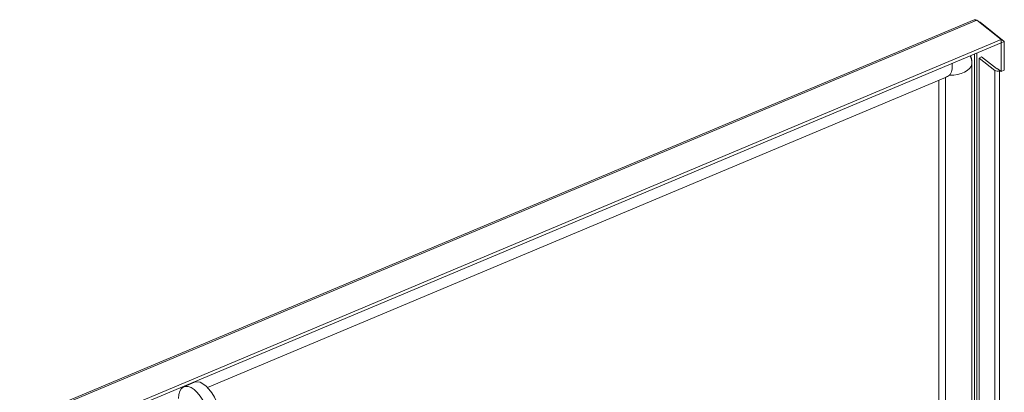
# Model space of a CAD drawing. Units: inches. Extents: x 4 to 262, y 5 to 161.
# Drawn here: x 231 to 240, y 144 to 147 of the extents above; entities that cross this region are included whole.
import ezdxf

# ---------------------------------------------------------------- set-up
doc = ezdxf.new("R2010")
doc.units = ezdxf.units.IN
doc.header["$LTSCALE"] = 16
doc.header["$MEASUREMENT"] = 0
doc.layers.add('Visible (ANSI)', color=7, linetype='Continuous', lineweight=5)
doc.layers.add('Visible Narrow (ANSI)', color=7, linetype='Continuous', lineweight=5)

msp = doc.modelspace()

# ---------------------------------------------------------------- linework, layer by layer
at = {"layer": 'Visible (ANSI)'}
for p, q in [((231.27075, 143.59667), (240.19933, 147.34194)), ((240.22533, 147.33875), (240.45156, 147.15898)), ((240.25045, 147.31879), (240.25555, 147.32092)), ((240.48178, 147.14115), (240.25555, 147.32092)), ((240.45156, 147.15898), (231.51168, 143.40897)), ((240.45156, 147.12877), (231.51168, 143.37876)), ((240.45156, 147.12877), (240.45156, 147.15898)), ((240.45156, 147.12883), (240.45184, 147.1286)), ((240.45184, 147.1286), (240.48178, 147.14115)), ((240.45184, 146.85929), (240.45184, 147.1286)), ((240.48178, 146.87185), (240.48178, 147.14115)), ((240.17875, 146.93547), (240.17875, 128.62267)), ((240.24677, 146.9864), (240.2695, 146.99781)), ((240.39194, 146.87105), (240.24677, 146.9864)), ((240.24677, 146.9864), (240.24677, 128.61523)), ((240.2695, 146.99781), (240.40739, 146.88824)), ((240.41511, 146.8821), (240.41511, 146.88848)), ((240.41511, 146.88848), (240.45184, 146.85929)), ((240.43963, 146.869), (240.43772, 146.86804)), ((240.45184, 146.85929), (240.48178, 146.87185)), ((233.02813, 143.90945), (239.93159, 146.80524)), ((239.86992, 146.77938), (239.86992, 128.58454)), ((232.90715, 143.95797), (232.80603, 143.91555))]:
    msp.add_line(p, q, dxfattribs=at)
for centre, major_axis, ratio, start_param, end_param in [((239.97516, 147.04503), (-0.1597, -0.24017), 0.5303864, 0.6886487, 0.8673457), ((240.41722, 146.88165), (-0.03125, 0), 0.5773503, 0.6283185, 2.2863813), ((239.94954, 146.90034), (-0.06312, -0.09493), 0.5303864, 0.6733, 0.6886487), ((233.00386, 143.72743), (-0.0967, 0.23054), 0.4799246, 3.1415927, 6.2831853), ((232.90273, 143.68501), (-0.0967, 0.23054), 0.4799246, 2.4850216, 7.105257)]:
    msp.add_ellipse(centre, major_axis=major_axis, ratio=ratio, start_param=start_param, end_param=end_param, dxfattribs=at)
for points, knots in [([(240.19936, 147.34188), (240.20146, 147.3428), (240.2037, 147.34338), (240.20607, 147.34358), (240.21203, 147.34411), (240.21868, 147.3424), (240.22533, 147.33875)], [0.85251481, 0.85251481, 0.85251481, 0.85251481, 1.0563308, 1.0563308, 1.0563308, 1.57079633, 1.57079633, 1.57079633, 1.57079633]), ([(240.16699, 147.0094), (240.16875, 147.00425), (240.1703, 146.99903), (240.17653, 146.9747), (240.17875, 146.9551), (240.17875, 146.93547)], [1.27845181, 1.27845181, 1.27845181, 1.27845181, 1.34158266, 1.34158266, 1.57079633, 1.57079633, 1.57079633, 1.57079633])]:
    msp.add_open_spline(points, degree=3, knots=knots, dxfattribs=at)
msp.add_open_spline([(240.25555, 147.32092), (240.25183, 147.32293), (240.24714, 147.32449), (240.24183, 147.32552)], degree=3, dxfattribs=at)
at = {"layer": 'Visible Narrow (ANSI)'}
for p, q in [((240.22533, 147.33875), (231.28546, 143.58874)), ((240.20379, 128.40029), (240.20379, 147.02484)), ((240.22562, 147.03399), (240.22562, 128.38582)), ((240.1783, 146.93057), (240.1783, 128.61777)), ((240.39194, 146.87105), (240.39194, 128.49988)), ((240.43772, 128.49686), (240.43772, 146.86804)), ((233.02813, 143.90946), (239.9328, 146.80576)), ((239.9328, 146.80576), (239.9328, 128.53662))]:
    msp.add_line(p, q, dxfattribs=at)
for centre, major_axis, ratio, start_param, end_param in [((239.87403, 147.00261), (0.07902, -0.18838), 0.4799246, 0.1940456, 1.0191683), ((239.97516, 146.94296), (0.20428, 0), 0.5773503, 4.6822383, 6.1778737), ((239.95443, 146.83666), (0.17216, 0.21665), 0.6605596, 5.5896755, 5.9685817), ((240.09801, 146.93547), (0.08074, 0), 0.5773503, 6.1778737, 6.2831853)]:
    msp.add_ellipse(centre, major_axis=major_axis, ratio=ratio, start_param=start_param, end_param=end_param, dxfattribs=at)

doc.saveas('drawing.dxf')
